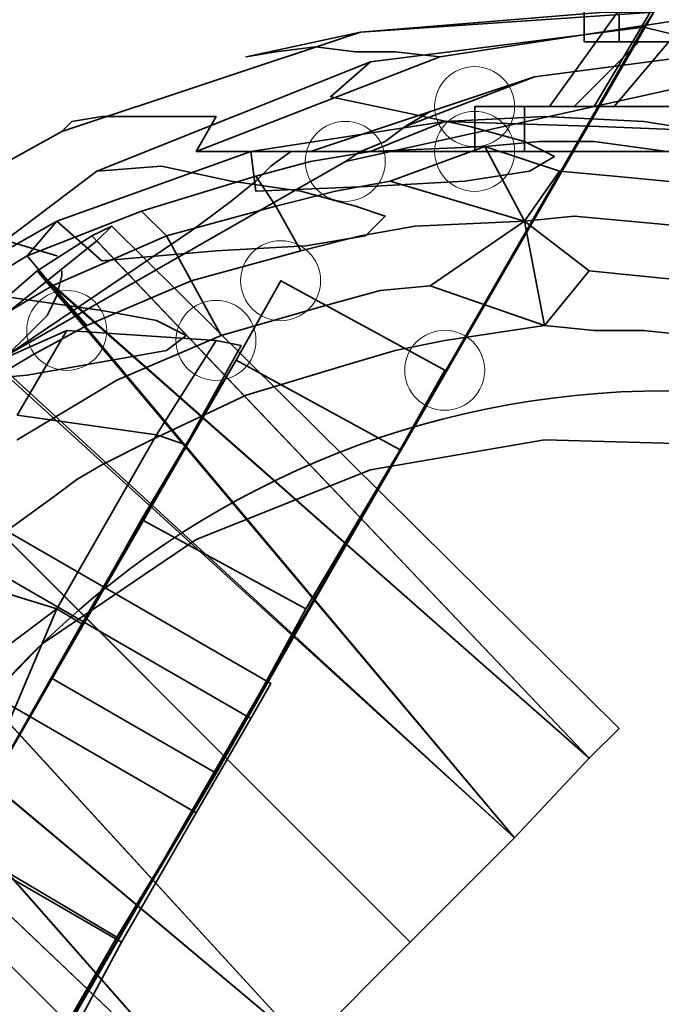
# Model space of a CAD drawing. Units: millimetres. Extents: x 42366 to 48657, y -20988 to -16092.
# Drawn here: x 45035 to 45076, y -17820 to -17757 of the extents above; entities that cross this region are included whole.
import ezdxf

# ---------------------------------------------------------------- set-up
doc = ezdxf.new("R2010")
doc.units = ezdxf.units.MM
doc.layers.add('МАФЫ НАШИ', color=250, linetype='Continuous', lineweight=25)

# ---------------------------------------------------------------- blocks, each defined once
blk = doc.blocks.new('олшгшшг')
at = {"layer": 'МАФЫ НАШИ', "color": 18, "lineweight": 35}
for points in [[(45037.045, -17824.513), (45041.486, -17816.265), (44917.135, -17744.256), (45041.486, -17816.265), (45046.244, -17808.017), (44921.894, -17736.008), (45046.244, -17808.017), (45049.734, -17801.99), (44925.066, -17729.981), (45049.734, -17801.99), (45051.003, -17799.769), (44926.335, -17727.76), (45051.003, -17799.769), (45049.734, -17801.99), (44925.066, -17729.981), (45049.734, -17801.99), (45046.244, -17808.017), (44921.894, -17736.008), (45046.244, -17808.017), (45041.486, -17816.265), (44917.135, -17744.256), (45041.486, -17816.265), (45037.045, -17824.513)], [(45037.045, -17824.513), (45041.486, -17816.265), (44917.135, -17744.256), (45041.486, -17816.265), (45046.244, -17808.017), (44921.894, -17736.008), (45046.244, -17808.017), (45049.734, -17801.99), (44925.066, -17729.981), (45049.734, -17801.99), (45051.003, -17799.769), (44926.335, -17727.76), (45051.003, -17799.769), (45049.734, -17801.99), (44925.066, -17729.981), (45049.734, -17801.99), (45046.244, -17808.017), (44921.894, -17736.008), (45046.244, -17808.017), (45041.486, -17816.265), (44917.135, -17744.256), (45041.486, -17816.265), (45037.045, -17824.513)], [(45073.208, -17732.836), (45073.208, -17758.848), (45079.87, -17758.848)], [(45079.87, -17758.848), (45073.208, -17758.848), (45073.208, -17732.836), (45073.208, -17758.848), (45070.988, -17758.848), (45070.988, -17732.836), (45070.988, -17758.848), (45073.208, -17758.848), (45073.208, -17732.836)], [(45073.208, -17732.836), (45073.208, -17758.848), (45079.87, -17758.848)], [(45079.87, -17758.848), (45073.208, -17758.848), (45073.208, -17732.836), (45073.208, -17758.848), (45070.988, -17758.848), (45070.988, -17732.836), (45070.988, -17758.848), (45073.208, -17758.848), (45073.208, -17732.836)], [(45077.649, -17752.821), (45071.622, -17762.972), (45078.918, -17762.972)], [(45078.918, -17762.972), (45071.622, -17762.972), (45077.649, -17752.821), (45071.622, -17762.972), (45068.767, -17762.972), (45076.063, -17752.821)], [(45077.649, -17752.821), (45071.622, -17762.972), (45068.767, -17762.972), (45076.063, -17752.821)], [(45077.649, -17752.821), (45071.622, -17762.972), (45078.918, -17762.972)], [(45078.918, -17762.972), (45071.622, -17762.972), (45077.649, -17752.821), (45071.622, -17762.972), (45068.767, -17762.972), (45076.063, -17752.821), (45068.767, -17762.972), (45071.622, -17762.972), (45077.649, -17752.821)], [(45077.649, -17752.821), (45071.622, -17762.972), (45078.918, -17762.972)], [(45078.918, -17762.972), (45071.622, -17762.972), (45077.649, -17752.821), (45071.622, -17762.972), (45068.767, -17762.972), (45076.063, -17752.821)], [(45077.649, -17752.821), (45071.622, -17762.972), (45068.767, -17762.972), (45076.063, -17752.821)], [(45077.649, -17752.821), (45071.622, -17762.972), (45078.918, -17762.972)], [(45078.918, -17762.972), (45071.622, -17762.972), (45077.649, -17752.821), (45071.622, -17762.972), (45068.767, -17762.972), (45076.063, -17752.821), (45068.767, -17762.972), (45071.622, -17762.972), (45077.649, -17752.821)], [(45072.257, -17756.945), (45056.713, -17758.213), (45075.429, -17756.945), (45074.794, -17757.896), (45078.601, -17758.848), (45074.794, -17757.896), (45057.347, -17760.117), (45054.809, -17762.337), (45057.347, -17760.117), (45039.9, -17767.096), (45044.024, -17766.778), (45039.9, -17767.096), (45023.087, -17779.784)], [(44999.296, -17806.114), (45004.371, -17795.328), (44999.296, -17806.114), (45004.688, -17795.328), (45004.371, -17795.328), (45004.688, -17795.328), (45011.35, -17785.177), (45014.205, -17782.322), (45011.35, -17785.177), (45019.598, -17776.929), (45028.48, -17769.633), (45025.308, -17772.171), (45028.48, -17769.633), (45037.679, -17764.558), (45038.314, -17763.923), (45037.679, -17764.558), (45056.713, -17758.213), (45049.417, -17759.799), (45056.713, -17758.213), (45072.257, -17756.945)], [(45004.688, -17795.328), (45011.35, -17785.177), (45014.205, -17782.322), (45011.35, -17785.177), (45019.598, -17776.929), (45028.48, -17769.633), (45025.308, -17772.171), (45028.48, -17769.633), (45037.679, -17764.558), (45038.314, -17763.923), (45037.679, -17764.558), (45056.713, -17758.213), (45049.417, -17759.799), (45056.713, -17758.213), (45072.257, -17756.945), (45073.843, -17755.993), (45072.257, -17756.945), (45075.429, -17756.945), (45072.257, -17756.945)], [(45078.284, -17757.262), (45061.788, -17759.799), (45058.933, -17759.482), (45056.395, -17759.482), (45058.933, -17759.482), (45061.788, -17759.799), (45046.244, -17765.827), (45047.513, -17763.606), (45045.293, -17763.606), (45047.513, -17763.606), (45046.244, -17765.827), (45048.465, -17765.827), (45050.368, -17765.827), (45052.272, -17765.827), (45051.003, -17766.778), (45052.272, -17765.827), (45053.54, -17765.827), (45067.815, -17761.068), (45059.568, -17764.241), (45061.154, -17763.289), (45059.568, -17764.241), (45058.299, -17765.192), (45059.568, -17764.241), (45067.815, -17761.068), (45082.408, -17759.165)], [(45078.284, -17757.262), (45061.788, -17759.799), (45058.933, -17759.482), (45056.395, -17759.482), (45058.933, -17759.482), (45061.788, -17759.799), (45046.244, -17765.827), (45047.513, -17763.606), (45045.293, -17763.606), (45047.513, -17763.606), (45046.244, -17765.827), (45048.465, -17765.827), (45050.368, -17765.827), (45052.272, -17765.827), (45051.003, -17766.778), (45052.272, -17765.827), (45053.54, -17765.827), (45067.815, -17761.068), (45059.568, -17764.241), (45061.154, -17763.289), (45059.568, -17764.241), (45058.299, -17765.192), (45059.568, -17764.241), (45067.815, -17761.068), (45082.408, -17759.165)], [(45056.713, -17758.213), (45075.429, -17756.945), (45074.794, -17757.896), (45078.601, -17758.848), (45074.794, -17757.896), (45057.347, -17760.117), (45054.809, -17762.337), (45057.347, -17760.117), (45039.9, -17767.096), (45044.024, -17766.778), (45039.9, -17767.096), (45023.087, -17779.784)], [(45079.553, -17762.972), (45072.891, -17762.972), (45076.38, -17758.848), (45072.891, -17762.972), (45070.353, -17762.972), (45074.477, -17758.848), (45070.353, -17762.972), (45072.891, -17762.972), (45076.38, -17758.848), (45072.891, -17762.972), (45079.553, -17762.972)], [(45076.38, -17758.848), (45074.477, -17758.848), (45076.38, -17758.848)], [(45079.553, -17762.972), (45072.891, -17762.972), (45076.38, -17758.848), (45072.891, -17762.972), (45070.353, -17762.972), (45074.477, -17758.848), (45070.353, -17762.972), (45072.891, -17762.972), (45076.38, -17758.848), (45072.891, -17762.972), (45079.553, -17762.972)], [(45076.38, -17758.848), (45074.477, -17758.848), (45076.38, -17758.848)], [(45080.187, -17761.068), (45055.761, -17766.461), (45034.19, -17778.833), (45017.377, -17797.549), (45007.226, -17820.389), (45004.688, -17845.132), (45010.081, -17869.558), (45022.453, -17891.129), (45041.169, -17907.942), (45064.009, -17918.093), (45088.752, -17920.631)], [(45080.187, -17761.068), (45055.761, -17766.461), (45034.19, -17778.833), (45044.975, -17771.537), (45034.19, -17778.833), (45031.969, -17780.736), (45032.921, -17780.102), (45031.969, -17780.736), (45034.19, -17778.833), (45017.377, -17797.549), (45021.501, -17792.156), (45017.377, -17797.549), (45013.253, -17805.162), (45017.377, -17797.549), (45007.226, -17820.389), (45007.543, -17820.072), (45007.226, -17820.389), (45004.688, -17845.132), (45004.688, -17843.546), (45004.688, -17845.132), (45010.081, -17869.558)], [(45051.32, -17759.482), (45049.417, -17759.799), (45051.32, -17759.482)], [(45051.32, -17759.482), (45049.417, -17759.799), (45051.32, -17759.482)], [(45053.858, -17759.165), (45051.32, -17759.482), (45053.858, -17759.165)], [(45053.858, -17759.165), (45051.32, -17759.482), (45053.858, -17759.165)], [(45053.858, -17759.165), (45056.395, -17759.482), (45053.858, -17759.165)], [(45053.858, -17759.165), (45056.395, -17759.482), (45053.858, -17759.165)], [(45080.187, -17761.068), (45055.761, -17766.461), (45034.19, -17778.833), (45044.975, -17771.537), (45034.19, -17778.833), (45031.969, -17780.736), (45032.921, -17780.102), (45031.969, -17780.736), (45034.19, -17778.833), (45017.377, -17797.549), (45021.501, -17792.156), (45017.377, -17797.549), (45013.253, -17805.162), (45017.377, -17797.549), (45007.226, -17820.389), (45007.543, -17820.072), (45007.226, -17820.389), (45004.688, -17845.132), (45004.688, -17843.546), (45004.688, -17845.132), (45010.081, -17869.558)], [(45076.38, -17762.972), (45067.181, -17762.972), (45067.181, -17765.827), (45067.181, -17762.972), (45064.009, -17762.972), (45064.009, -17765.827), (45064.009, -17762.972), (45067.181, -17762.972), (45067.181, -17765.827), (45067.181, -17762.972), (45076.38, -17762.972)], [(45076.38, -17765.827), (45067.181, -17765.827), (45064.009, -17765.827), (45064.009, -17762.972), (45064.009, -17765.827), (45067.181, -17765.827), (45076.38, -17765.827)], [(45076.38, -17762.972), (45067.181, -17762.972), (45067.181, -17765.827), (45067.181, -17762.972), (45064.009, -17762.972), (45064.009, -17765.827), (45064.009, -17762.972), (45067.181, -17762.972), (45067.181, -17765.827), (45067.181, -17762.972), (45076.38, -17762.972)], [(45076.38, -17765.827), (45067.181, -17765.827), (45064.009, -17765.827), (45064.009, -17762.972), (45064.009, -17765.827), (45067.181, -17765.827), (45076.38, -17765.827)], [(45068.767, -17762.972), (45071.622, -17762.972)], [(45071.622, -17762.972), (45068.767, -17762.972)], [(45068.767, -17762.972), (45071.622, -17762.972)], [(45071.622, -17762.972), (45068.767, -17762.972)], [(45080.821, -17764.875), (45074.794, -17763.923), (45068.45, -17763.606), (45062.105, -17763.923), (45071.939, -17764.241), (45062.105, -17763.923), (45049.734, -17765.827), (45050.051, -17768.364), (45049.734, -17765.827), (45037.362, -17770.268), (45040.217, -17772.806), (45037.362, -17770.268), (45026.259, -17776.612), (45016.108, -17785.177), (45018.646, -17790.57), (45016.108, -17785.177), (45008.178, -17795.645), (45002.151, -17807.065), (44998.661, -17819.12), (44997.392, -17831.809), (44998.344, -17843.863), (45001.516, -17855.918)], [(45026.259, -17776.612), (45037.362, -17770.268), (45049.734, -17765.827), (45050.051, -17768.364), (45049.734, -17765.827), (45062.105, -17763.923), (45057.347, -17765.827), (45062.105, -17763.923), (45068.45, -17763.606), (45074.794, -17763.923), (45080.821, -17764.875)], [(45078.601, -17766.144), (45071.622, -17765.192), (45078.601, -17766.144)], [(45079.553, -17768.047), (45072.891, -17767.413), (45079.553, -17768.047)], [(45080.504, -17770.902), (45073.843, -17770.268), (45080.504, -17770.902)], [(45080.821, -17764.875), (45074.794, -17763.923), (45068.45, -17763.606), (45062.105, -17763.923), (45071.939, -17764.241), (45062.105, -17763.923), (45049.734, -17765.827), (45037.362, -17770.268), (45040.217, -17772.806), (45037.362, -17770.268), (45026.259, -17776.612), (45022.453, -17781.371), (45028.797, -17776.612), (45022.453, -17781.371), (45026.259, -17776.612), (45016.108, -17785.177), (45008.178, -17795.645), (45002.151, -17807.065), (44998.661, -17819.12), (44997.392, -17831.809), (44998.344, -17843.863), (45001.516, -17855.918)], [(45080.504, -17770.902), (45073.843, -17770.268), (45080.504, -17770.902)], [(45079.553, -17768.047), (45072.891, -17767.413), (45079.553, -17768.047)], [(45078.601, -17766.144), (45071.622, -17765.192), (45078.601, -17766.144)], [(45080.821, -17764.875), (45074.794, -17763.923), (45068.45, -17763.606), (45062.105, -17763.923), (45057.347, -17765.827), (45062.105, -17763.923), (45049.734, -17765.827), (45037.362, -17770.268), (45026.259, -17776.612), (45022.453, -17781.371), (45028.797, -17776.612), (45022.453, -17781.371), (45026.259, -17776.612), (45016.108, -17785.177)], [(45040.217, -17763.606), (45038.314, -17763.923), (45040.217, -17763.606)], [(45040.217, -17763.606), (45038.314, -17763.923), (45040.217, -17763.606)], [(45040.217, -17763.606), (45042.755, -17763.606), (45040.217, -17763.606)], [(45040.217, -17763.606), (45042.755, -17763.606), (45040.217, -17763.606)], [(45042.755, -17763.606), (45045.293, -17763.606), (45042.755, -17763.606)], [(45042.755, -17763.606), (45045.293, -17763.606), (45042.755, -17763.606)], [(45058.616, -17767.73), (45064.643, -17765.509), (45067.181, -17770.268), (45058.616, -17767.73), (45067.181, -17770.268), (45060.202, -17770.585), (45056.713, -17771.219), (45060.202, -17770.585), (45067.181, -17770.268), (45061.154, -17774.392), (45067.181, -17770.268), (45068.45, -17776.929), (45062.105, -17777.881), (45068.45, -17776.929), (45061.154, -17774.392), (45057.982, -17774.709), (45061.154, -17774.392)], [(45064.643, -17765.509), (45057.347, -17765.827), (45064.643, -17765.509)], [(45064.643, -17765.509), (45068.133, -17765.192), (45064.643, -17765.509), (45069.402, -17767.096), (45064.643, -17765.509), (45067.181, -17770.268), (45069.402, -17767.096)], [(45068.133, -17765.192), (45071.622, -17765.192), (45068.133, -17765.192)], [(45068.133, -17765.192), (45071.622, -17765.192), (45068.133, -17765.192)], [(45053.54, -17766.461), (45057.347, -17765.827), (45053.54, -17766.461)], [(45053.54, -17766.461), (45057.347, -17765.827), (45053.54, -17766.461)], [(45053.54, -17766.461), (45050.051, -17767.413), (45053.54, -17766.461)], [(45053.54, -17766.461), (45050.051, -17767.413), (45053.54, -17766.461)], [(45069.402, -17767.096), (45072.891, -17767.413), (45069.402, -17767.096)], [(45069.402, -17767.096), (45072.891, -17767.413), (45069.402, -17767.096)], [(45058.616, -17767.73), (45055.127, -17768.364), (45058.616, -17767.73)], [(45058.616, -17767.73), (45055.127, -17768.364), (45058.616, -17767.73)], [(45055.127, -17768.364), (45051.32, -17769.316), (45055.127, -17768.364)], [(45055.127, -17768.364), (45051.32, -17769.316), (45055.127, -17768.364)], [(45045.927, -17770.902), (45047.196, -17769.951), (45045.927, -17770.902)], [(45045.927, -17770.902), (45047.196, -17769.951), (45045.927, -17770.902)], [(45068.45, -17776.929), (45071.622, -17777.247), (45074.794, -17777.247), (45071.622, -17777.247), (45068.45, -17776.929), (45071.305, -17773.44), (45068.45, -17776.929), (45067.181, -17770.268), (45070.353, -17769.951), (45067.181, -17770.268), (45071.305, -17773.44), (45074.477, -17773.757), (45071.305, -17773.44)], [(45070.353, -17769.951), (45073.843, -17770.268), (45070.353, -17769.951)], [(45070.353, -17769.951), (45073.843, -17770.268), (45070.353, -17769.951)], [(45031.969, -17777.881), (45036.728, -17774.074), (45039.9, -17771.537), (45040.852, -17770.585), (45039.583, -17771.219), (45036.093, -17773.44), (45031.335, -17777.564)], [(45031.969, -17777.881), (45036.728, -17774.074), (45039.9, -17771.537), (45040.852, -17770.585), (45039.583, -17771.219), (45036.093, -17773.44), (45031.335, -17777.564), (45025.942, -17782.322), (45022.453, -17781.688), (45020.232, -17781.688), (45022.453, -17781.688), (45025.942, -17782.322), (45021.184, -17788.032), (45053.223, -17822.927), (45017.694, -17793.108), (45053.223, -17822.927), (45048.148, -17827.685), (45017.694, -17793.108)], [(45037.362, -17770.268), (45035.459, -17772.488), (45037.362, -17770.268)], [(45037.362, -17770.268), (45035.459, -17772.488), (45037.362, -17770.268)], [(45036.093, -17773.44), (45066.547, -17809.603), (45071.305, -17804.528), (45036.093, -17773.44), (45071.305, -17804.528), (45039.583, -17771.219), (45071.305, -17804.528), (45073.208, -17802.624), (45040.852, -17770.585), (45039.583, -17771.219)], [(45071.305, -17804.528), (45039.9, -17771.537), (45071.305, -17804.528), (45073.208, -17802.624), (45040.852, -17770.585), (45039.9, -17771.537)], [(45044.341, -17771.219), (45037.045, -17774.392), (45044.341, -17771.219)], [(45044.341, -17771.219), (45037.045, -17774.392), (45044.341, -17771.219)], [(45044.975, -17771.537), (45045.927, -17770.902), (45044.975, -17771.537)], [(45044.975, -17771.537), (45045.927, -17770.902), (45044.975, -17771.537)], [(45056.713, -17771.219), (45052.906, -17772.171), (45056.713, -17771.219)], [(45056.713, -17771.219), (45052.906, -17772.171), (45056.713, -17771.219)], [(45034.19, -17771.537), (45037.362, -17772.488), (45034.19, -17771.537)], [(45034.19, -17771.537), (45037.362, -17772.488), (45034.19, -17771.537)], [(45037.679, -17773.44), (45037.679, -17773.757), (45037.679, -17773.44)], [(45037.679, -17773.44), (45037.679, -17773.757), (45037.679, -17773.44)], [(45074.477, -17773.757), (45080.821, -17774.392), (45074.477, -17773.757)], [(45074.477, -17773.757), (45080.821, -17774.392), (45074.477, -17773.757)], [(45024.991, -17820.389), (45037.045, -17799.452), (45048.782, -17779.15), (45051.637, -17774.074), (45048.782, -17779.15), (45042.755, -17789.301), (45037.045, -17799.452), (45031.018, -17809.92), (45038.948, -17795.963), (45031.018, -17809.92), (45037.362, -17795.011), (45031.018, -17809.92)], [(45023.404, -17805.479), (45037.362, -17795.011), (45031.018, -17809.92)], [(45023.404, -17805.479), (45037.362, -17795.011), (45023.404, -17805.479)], [(45053.223, -17822.927), (45021.818, -17788.667), (45053.223, -17822.927), (45059.885, -17816.265), (45026.577, -17782.957), (45021.818, -17788.667), (45026.577, -17782.957), (45026.259, -17783.908), (45026.577, -17782.957), (45031.969, -17777.881), (45026.577, -17782.957), (45059.885, -17816.265), (45066.547, -17809.603), (45031.969, -17777.881), (45066.547, -17809.603), (45036.728, -17774.074), (45066.547, -17809.603), (45071.305, -17804.528), (45036.728, -17774.074)], [(45054.492, -17775.661), (45047.83, -17777.564), (45054.492, -17775.661)], [(45054.492, -17775.661), (45047.83, -17777.564), (45054.492, -17775.661)], [(45034.824, -17782.639), (45037.997, -17777.247), (45034.824, -17782.639)], [(45034.824, -17782.639), (45037.997, -17777.247), (45047.513, -17777.881), (45037.997, -17777.247), (45047.513, -17777.881), (45043.707, -17783.908), (45034.824, -17782.639), (45043.707, -17783.908), (45047.513, -17777.881), (45037.997, -17777.247), (45034.824, -17782.639), (45043.707, -17783.908), (45037.362, -17795.011), (45029.114, -17792.473)], [(45034.824, -17782.639), (45043.707, -17783.908), (45047.513, -17777.881), (45043.707, -17783.908), (45037.362, -17795.011), (45023.404, -17805.479)], [(45031.018, -17809.92), (45037.362, -17795.011), (45031.018, -17809.92), (45038.948, -17795.963), (45037.362, -17795.011), (45038.948, -17795.963), (45045.61, -17784.543), (45043.707, -17783.908), (45045.61, -17784.543), (45049.099, -17778.198), (45047.513, -17777.881), (45049.099, -17778.198), (45045.61, -17784.543), (45043.707, -17783.908), (45045.61, -17784.543), (45038.948, -17795.963), (45037.362, -17795.011), (45043.707, -17783.908), (45037.362, -17795.011), (45029.114, -17792.473)], [(45031.335, -17777.564), (45025.942, -17782.322), (45059.885, -17816.265), (45025.942, -17782.322), (45021.184, -17788.032), (45053.223, -17822.927), (45059.885, -17816.265), (45066.547, -17809.603), (45031.335, -17777.564), (45066.547, -17809.603)], [(45029.432, -17781.053), (45037.997, -17777.247), (45029.432, -17781.053)], [(45029.114, -17792.473), (45037.362, -17795.011), (45043.707, -17783.908), (45037.362, -17795.011), (45038.948, -17795.963), (45045.61, -17784.543), (45043.707, -17783.908), (45045.61, -17784.543), (45049.099, -17778.198), (45047.513, -17777.881), (45049.099, -17778.198), (45045.61, -17784.543), (45043.707, -17783.908), (45045.61, -17784.543), (45038.948, -17795.963), (45045.61, -17784.543), (45049.099, -17778.198), (45045.61, -17784.543), (45038.948, -17795.963), (45031.018, -17809.92), (45038.948, -17795.963), (45037.362, -17795.011), (45043.707, -17783.908), (45047.513, -17777.881), (45043.707, -17783.908), (45034.824, -17782.639)], [(45029.114, -17792.473), (45037.362, -17795.011), (45043.707, -17783.908), (45034.824, -17782.639), (45037.997, -17777.247), (45047.513, -17777.881), (45043.707, -17783.908), (45034.824, -17782.639), (45043.707, -17783.908), (45047.513, -17777.881), (45037.997, -17777.247), (45047.513, -17777.881), (45037.997, -17777.247), (45034.824, -17782.639)], [(45026.894, -17785.177), (45029.432, -17781.053), (45037.997, -17777.247), (45029.432, -17781.053)], [(45029.432, -17781.053), (45037.997, -17777.247), (45029.432, -17781.053)], [(45029.432, -17781.053), (45037.997, -17777.247), (45029.432, -17781.053)], [(45074.794, -17777.247), (45080.821, -17777.881), (45074.794, -17777.247)], [(45074.794, -17777.247), (45080.821, -17777.881), (45074.794, -17777.247)], [(45049.099, -17778.198), (45047.513, -17777.881), (45049.099, -17778.198)], [(45049.099, -17778.198), (45047.513, -17777.881), (45049.099, -17778.198)], [(45037.997, -17782.322), (45036.411, -17783.274), (45037.997, -17782.322)], [(45037.997, -17782.322), (45036.411, -17783.274), (45037.997, -17782.322)], [(45036.411, -17783.274), (45034.824, -17784.226), (45036.411, -17783.274)], [(45036.411, -17783.274), (45034.824, -17784.226), (45036.411, -17783.274)], [(45082.725, -17896.205), (45071.622, -17895.887), (45060.837, -17893.667), (45041.803, -17884.15), (45027.528, -17869.241), (45018.963, -17849.573), (45017.694, -17838.788), (45018.646, -17827.368), (45022.136, -17816.265), (45027.846, -17806.114), (45036.411, -17797.232), (45046.244, -17790.57), (45057.347, -17786.129), (45068.45, -17784.226), (45079.87, -17784.543)], [(45082.725, -17896.205), (45071.622, -17895.887), (45060.837, -17893.667), (45041.803, -17884.15), (45027.528, -17869.241), (45018.963, -17849.573), (45017.694, -17838.788), (45018.646, -17827.368), (45022.136, -17816.265), (45027.846, -17806.114), (45036.411, -17797.232), (45046.244, -17790.57), (45057.347, -17786.129), (45068.45, -17784.226), (45079.87, -17784.543)], [(45018.012, -17793.425), (45053.223, -17822.927), (45048.148, -17827.685), (45018.012, -17793.425), (45048.148, -17827.685), (45015.791, -17796.914), (45048.148, -17827.685), (45046.244, -17829.588), (45014.839, -17798.183), (45015.791, -17796.914)], [(45048.148, -17827.685), (45015.474, -17796.597), (45048.148, -17827.685), (45046.244, -17829.588), (45014.839, -17798.183), (45015.474, -17796.597)]]:
    blk.add_lwpolyline(points, dxfattribs=at)
for points in [[(45075.429, -17756.945), (45074.794, -17757.896), (45008.178, -17873.365), (45006.909, -17875.585), (45075.429, -17756.945), (45056.713, -17758.213), (45037.679, -17764.558), (45028.48, -17769.633), (45019.598, -17776.929), (45011.35, -17785.177), (45004.688, -17795.328), (44999.296, -17806.114), (44996.123, -17817.534), (44994.537, -17828.637), (44994.537, -17839.422), (44998.661, -17859.09), (45006.909, -17875.585)], [(45075.429, -17756.945), (45074.794, -17757.896), (45008.178, -17873.365), (45006.909, -17875.585), (45075.429, -17756.945), (45056.713, -17758.213), (45037.679, -17764.558), (45028.48, -17769.633), (45019.598, -17776.929), (45011.35, -17785.177), (45004.688, -17795.328), (44999.296, -17806.114), (44996.123, -17817.534), (44994.537, -17828.637), (44994.537, -17839.422), (44998.661, -17859.09), (45006.909, -17875.585)], [(45110.957, -17762.337), (45094.779, -17757.896), (45078.284, -17757.262), (45061.788, -17759.799), (45046.244, -17765.827), (45119.205, -17765.827)], [(45110.957, -17762.337), (45094.779, -17757.896), (45078.284, -17757.262), (45061.788, -17759.799), (45046.244, -17765.827), (45119.205, -17765.827)], [(45057.347, -17760.117), (45039.9, -17767.096), (45023.087, -17779.784), (45015.791, -17787.715), (45009.447, -17797.232), (45004.688, -17807.065), (45001.516, -17817.534), (44998.978, -17838.153), (45001.516, -17857.186), (45008.178, -17873.365), (45074.794, -17757.896)], [(45057.347, -17760.117), (45039.9, -17767.096), (45023.087, -17779.784), (45015.791, -17787.715), (45009.447, -17797.232), (45004.688, -17807.065), (45001.516, -17817.534), (44998.978, -17838.153), (45001.516, -17857.186), (45008.178, -17873.365), (45074.794, -17757.896)], [(45070.988, -17758.848), (45073.208, -17758.848)], [(45070.988, -17758.848), (45073.208, -17758.848)], [(45092.559, -17763.289), (45090.655, -17764.241), (45086.214, -17764.558), (45079.87, -17764.558), (45071.939, -17764.241), (45079.87, -17764.558), (45086.214, -17764.558), (45090.655, -17764.241), (45092.559, -17763.289), (45090.655, -17762.337), (45087.483, -17761.386), (45083.042, -17760.117), (45078.601, -17758.848), (45083.042, -17760.117), (45087.483, -17761.386), (45090.655, -17762.337)], [(45092.559, -17763.289), (45090.655, -17764.241), (45086.214, -17764.558), (45079.87, -17764.558), (45071.939, -17764.241), (45079.87, -17764.558), (45086.214, -17764.558), (45090.655, -17764.241), (45092.559, -17763.289), (45090.655, -17762.337), (45087.483, -17761.386), (45083.042, -17760.117), (45078.601, -17758.848), (45083.042, -17760.117), (45087.483, -17761.386), (45090.655, -17762.337)], [(45097.951, -17758.848), (45104.296, -17758.848), (45097.951, -17758.848), (45088.752, -17758.848), (45079.87, -17758.848), (45073.208, -17758.848), (45079.87, -17758.848), (45088.752, -17758.848)], [(45097.951, -17758.848), (45104.296, -17758.848), (45097.951, -17758.848), (45088.752, -17758.848), (45079.87, -17758.848), (45073.208, -17758.848), (45079.87, -17758.848), (45088.752, -17758.848)], [(45076.38, -17758.848), (45081.456, -17758.848), (45076.38, -17758.848), (45074.477, -17758.848)], [(45076.38, -17758.848), (45081.456, -17758.848), (45076.38, -17758.848), (45074.477, -17758.848)], [(45053.54, -17765.827), (45067.815, -17761.068), (45082.408, -17759.165), (45097, -17759.799), (45111.275, -17763.289), (45117.936, -17765.827)], [(45053.54, -17765.827), (45067.815, -17761.068), (45082.408, -17759.165), (45097, -17759.799), (45111.275, -17763.289), (45117.936, -17765.827)], [(45022.453, -17891.129), (45010.081, -17869.558), (45004.688, -17845.132), (45007.226, -17820.389), (45017.377, -17797.549), (45034.19, -17778.833), (45055.761, -17766.461), (45080.187, -17761.068), (45105.248, -17763.606), (45128.087, -17773.757), (45146.486, -17790.57), (45159.175, -17812.141), (45164.251, -17836.567), (45161.713, -17861.628), (45151.562, -17884.467), (45134.749, -17902.866), (45113.178, -17915.555), (45088.752, -17920.631), (45064.009, -17918.093), (45041.169, -17907.942)], [(45059.25, -17763.289), (45063.692, -17764.241), (45067.181, -17765.192), (45069.084, -17766.144), (45067.498, -17767.096), (45063.374, -17767.73), (45057.664, -17768.047), (45050.051, -17768.364), (45057.664, -17768.047), (45063.374, -17767.73), (45067.498, -17767.096), (45069.084, -17766.144), (45067.181, -17765.192), (45063.692, -17764.241), (45059.25, -17763.289), (45054.809, -17762.337)], [(45059.25, -17763.289), (45063.692, -17764.241), (45067.181, -17765.192), (45069.084, -17766.144), (45067.498, -17767.096), (45063.374, -17767.73), (45057.664, -17768.047), (45050.051, -17768.364), (45057.664, -17768.047), (45063.374, -17767.73), (45067.498, -17767.096), (45069.084, -17766.144), (45067.181, -17765.192), (45063.692, -17764.241), (45059.25, -17763.289), (45054.809, -17762.337)], [(45064.009, -17762.972), (45067.181, -17762.972)], [(45064.009, -17762.972), (45067.181, -17762.972)], [(45079.553, -17762.972), (45072.891, -17762.972), (45079.553, -17762.972), (45088.752, -17762.972), (45076.38, -17762.972), (45067.181, -17762.972), (45076.38, -17762.972), (45088.752, -17762.972), (45101.441, -17762.972), (45110.323, -17762.972), (45113.812, -17762.972), (45110.323, -17762.972), (45101.441, -17762.972), (45088.752, -17762.972), (45097.951, -17762.972), (45088.752, -17762.972)], [(45079.553, -17762.972), (45072.891, -17762.972), (45079.553, -17762.972), (45088.752, -17762.972), (45076.38, -17762.972), (45067.181, -17762.972), (45076.38, -17762.972), (45088.752, -17762.972), (45101.441, -17762.972), (45110.323, -17762.972), (45113.812, -17762.972), (45110.323, -17762.972), (45101.441, -17762.972), (45088.752, -17762.972), (45097.951, -17762.972), (45088.752, -17762.972)], [(45068.767, -17762.972), (45071.622, -17762.972)], [(45068.767, -17762.972), (45071.622, -17762.972)], [(45072.891, -17762.972), (45070.353, -17762.972)], [(45072.891, -17762.972), (45070.353, -17762.972)], [(45098.903, -17762.972), (45088.752, -17762.972), (45078.918, -17762.972), (45071.622, -17762.972), (45078.918, -17762.972), (45088.752, -17762.972), (45098.903, -17762.972), (45106.199, -17762.972)], [(45098.903, -17762.972), (45106.199, -17762.972), (45098.903, -17762.972), (45088.752, -17762.972), (45078.918, -17762.972), (45071.622, -17762.972), (45078.918, -17762.972), (45088.752, -17762.972)], [(45098.903, -17762.972), (45088.752, -17762.972), (45078.918, -17762.972), (45071.622, -17762.972), (45078.918, -17762.972), (45088.752, -17762.972), (45098.903, -17762.972), (45106.199, -17762.972)], [(45098.903, -17762.972), (45106.199, -17762.972), (45098.903, -17762.972), (45088.752, -17762.972), (45078.918, -17762.972), (45071.622, -17762.972), (45078.918, -17762.972), (45088.752, -17762.972)], [(45056.713, -17765.827), (45055.761, -17766.461), (45056.713, -17765.827), (45058.299, -17765.192)], [(45056.713, -17765.827), (45055.761, -17766.461), (45056.713, -17765.827), (45058.299, -17765.192)], [(45068.45, -17776.929), (45062.105, -17777.881), (45068.45, -17776.929), (45061.154, -17774.392), (45057.982, -17774.709), (45061.154, -17774.392), (45067.181, -17770.268), (45060.202, -17770.585), (45056.713, -17771.219), (45060.202, -17770.585), (45067.181, -17770.268), (45058.616, -17767.73), (45067.181, -17770.268), (45064.643, -17765.509), (45058.616, -17767.73), (45064.643, -17765.509), (45057.347, -17765.827), (45064.643, -17765.509), (45068.133, -17765.192), (45064.643, -17765.509), (45069.402, -17767.096), (45064.643, -17765.509), (45067.181, -17770.268), (45069.402, -17767.096), (45067.181, -17770.268), (45070.353, -17769.951), (45067.181, -17770.268), (45071.305, -17773.44), (45074.477, -17773.757), (45071.305, -17773.44), (45068.45, -17776.929), (45071.622, -17777.247), (45074.794, -17777.247), (45071.622, -17777.247)], [(45119.522, -17765.827), (45119.205, -17765.827), (45046.244, -17765.827), (45048.465, -17765.827), (45050.368, -17765.827), (45052.272, -17765.827), (45053.54, -17765.827), (45117.936, -17765.827), (45118.888, -17765.827)], [(45119.522, -17765.827), (45119.205, -17765.827), (45046.244, -17765.827), (45048.465, -17765.827), (45050.368, -17765.827), (45052.272, -17765.827), (45053.54, -17765.827), (45117.936, -17765.827), (45118.888, -17765.827)], [(45076.38, -17765.827), (45067.181, -17765.827), (45064.009, -17765.827), (45067.181, -17765.827)], [(45076.38, -17765.827), (45067.181, -17765.827), (45064.009, -17765.827), (45067.181, -17765.827)], [(45048.465, -17767.73), (45052.906, -17768.364), (45056.395, -17769.316), (45058.299, -17769.951), (45057.03, -17771.219), (45053.223, -17771.854), (45047.513, -17772.171), (45040.217, -17772.806), (45047.513, -17772.171), (45053.223, -17771.854), (45057.03, -17771.219), (45058.299, -17769.951), (45056.395, -17769.316), (45052.906, -17768.364), (45048.465, -17767.73), (45044.024, -17766.778)], [(45048.465, -17767.73), (45052.906, -17768.364), (45056.395, -17769.316), (45058.299, -17769.951), (45057.03, -17771.219), (45053.223, -17771.854), (45047.513, -17772.171), (45040.217, -17772.806), (45047.513, -17772.171), (45053.223, -17771.854), (45057.03, -17771.219), (45058.299, -17769.951), (45056.395, -17769.316), (45052.906, -17768.364), (45048.465, -17767.73), (45044.024, -17766.778)], [(45050.368, -17767.413), (45051.003, -17766.778), (45050.368, -17767.413), (45050.051, -17767.73)], [(45050.368, -17767.413), (45051.003, -17766.778), (45050.368, -17767.413), (45050.051, -17767.73)], [(45050.051, -17767.413), (45051.32, -17769.316), (45050.051, -17767.413), (45042.755, -17769.633)], [(45050.051, -17767.413), (45051.32, -17769.316), (45050.051, -17767.413), (45042.755, -17769.633)], [(45048.465, -17768.999), (45047.196, -17769.951), (45048.465, -17768.999), (45050.051, -17767.73)], [(45048.465, -17768.999), (45047.196, -17769.951), (45048.465, -17768.999), (45050.051, -17767.73)], [(45051.32, -17769.316), (45052.906, -17772.171), (45051.32, -17769.316), (45044.341, -17771.219)], [(45051.32, -17769.316), (45052.906, -17772.171), (45051.32, -17769.316), (45044.341, -17771.219)], [(45042.755, -17769.633), (45044.341, -17771.219), (45042.755, -17769.633), (45035.459, -17772.488)], [(45042.755, -17769.633), (45044.341, -17771.219), (45042.755, -17769.633), (45035.459, -17772.488)], [(45039.583, -17771.219), (45036.093, -17773.44), (45071.305, -17804.528), (45039.583, -17771.219), (45071.305, -17804.528), (45073.208, -17802.624), (45040.852, -17770.585)], [(45039.9, -17771.537), (45071.305, -17804.528), (45073.208, -17802.624), (45040.852, -17770.585)], [(45068.45, -17776.929), (45067.181, -17770.268), (45061.154, -17774.392)], [(45067.181, -17770.268), (45068.45, -17776.929), (45071.305, -17773.44)], [(45045.927, -17774.074), (45044.341, -17771.219), (45045.927, -17774.074), (45052.906, -17772.171)], [(45045.927, -17774.074), (45044.341, -17771.219), (45045.927, -17774.074), (45052.906, -17772.171)], [(45036.728, -17774.074), (45066.547, -17809.603), (45071.305, -17804.528), (45036.728, -17774.074), (45071.305, -17804.528), (45039.9, -17771.537)], [(45032.287, -17774.392), (45035.459, -17772.488), (45037.045, -17774.392), (45035.459, -17772.488)], [(45032.287, -17774.392), (45035.459, -17772.488), (45037.045, -17774.392), (45035.459, -17772.488)], [(45036.093, -17773.44), (45071.305, -17804.528), (45066.547, -17809.603), (45036.093, -17773.44), (45066.547, -17809.603), (45031.335, -17777.564)], [(45037.362, -17775.026), (45037.679, -17773.757), (45037.362, -17775.026), (45037.045, -17775.661), (45036.728, -17776.295), (45035.459, -17777.564), (45034.19, -17778.833), (45032.921, -17780.102), (45034.19, -17778.833), (45035.459, -17777.564), (45036.728, -17776.295), (45037.045, -17775.661)], [(45037.362, -17775.026), (45037.679, -17773.757), (45037.362, -17775.026), (45037.045, -17775.661), (45036.728, -17776.295), (45035.459, -17777.564), (45034.19, -17778.833), (45032.921, -17780.102), (45034.19, -17778.833), (45035.459, -17777.564), (45036.728, -17776.295), (45037.045, -17775.661)], [(45031.018, -17809.92), (45022.77, -17823.878), (45016.108, -17835.298), (45022.77, -17823.878), (45031.018, -17809.92), (45024.991, -17820.389), (45018.963, -17830.54), (45013.253, -17840.691), (45010.398, -17845.766), (45013.253, -17840.691), (45024.991, -17820.389), (45037.045, -17799.452), (45048.782, -17779.15), (45051.637, -17774.074), (45048.782, -17779.15), (45042.755, -17789.301), (45037.045, -17799.452), (45031.018, -17809.92), (45038.948, -17795.963)], [(45031.969, -17777.881), (45036.728, -17774.074), (45066.547, -17809.603), (45031.969, -17777.881), (45066.547, -17809.603), (45059.885, -17816.265), (45026.577, -17782.957)], [(45037.045, -17774.392), (45039.265, -17776.929), (45037.045, -17774.392), (45033.873, -17776.295)], [(45037.045, -17774.392), (45039.265, -17776.929), (45037.045, -17774.392), (45033.873, -17776.295)], [(45048.782, -17779.15), (45059.25, -17784.86), (45047.513, -17805.479), (45037.045, -17799.452), (45048.782, -17779.15), (45059.25, -17784.86), (45062.105, -17779.784), (45051.637, -17774.074)], [(45048.782, -17779.15), (45059.25, -17784.86), (45047.513, -17805.479), (45037.045, -17799.452), (45048.782, -17779.15), (45059.25, -17784.86), (45062.105, -17779.784), (45051.637, -17774.074)], [(45045.927, -17774.074), (45047.83, -17777.564), (45045.927, -17774.074), (45039.265, -17776.929)], [(45045.927, -17774.074), (45047.83, -17777.564), (45045.927, -17774.074), (45039.265, -17776.929)], [(45048.782, -17779.15), (45051.637, -17774.074), (45062.105, -17779.784), (45051.637, -17774.074), (45062.105, -17779.784), (45059.25, -17784.86)], [(45048.782, -17779.15), (45051.637, -17774.074), (45062.105, -17779.784), (45051.637, -17774.074), (45062.105, -17779.784), (45059.25, -17784.86)], [(45044.341, -17778.516), (45045.61, -17777.564), (45043.707, -17776.612), (45040.217, -17775.978), (45035.776, -17775.343), (45031.335, -17774.709), (45035.776, -17775.343), (45040.217, -17775.978), (45043.707, -17776.612), (45045.61, -17777.564), (45044.341, -17778.516), (45040.852, -17779.15), (45035.459, -17780.102), (45028.48, -17780.736), (45026.259, -17776.612), (45028.48, -17780.736), (45035.459, -17780.102), (45040.852, -17779.15)], [(45044.341, -17778.516), (45045.61, -17777.564), (45043.707, -17776.612), (45040.217, -17775.978), (45035.776, -17775.343), (45031.335, -17774.709), (45035.776, -17775.343), (45040.217, -17775.978), (45043.707, -17776.612), (45045.61, -17777.564), (45044.341, -17778.516), (45040.852, -17779.15), (45035.459, -17780.102), (45028.48, -17780.736), (45026.259, -17776.612), (45028.48, -17780.736), (45035.459, -17780.102), (45040.852, -17779.15)], [(45057.982, -17774.709), (45054.492, -17775.661)], [(45057.982, -17774.709), (45054.492, -17775.661)], [(45034.19, -17779.784), (45035.776, -17778.833), (45039.265, -17776.929), (45035.776, -17778.833)], [(45034.19, -17779.784), (45035.776, -17778.833), (45039.265, -17776.929), (45035.776, -17778.833)], [(45059.885, -17816.265), (45066.547, -17809.603), (45031.335, -17777.564), (45025.942, -17782.322), (45059.885, -17816.265), (45025.942, -17782.322), (45021.184, -17788.032), (45053.223, -17822.927)], [(45037.997, -17777.247), (45034.824, -17782.639)], [(45041.169, -17780.419), (45047.83, -17777.564), (45041.169, -17780.419), (45037.997, -17782.322)], [(45041.169, -17780.419), (45047.83, -17777.564), (45041.169, -17780.419), (45037.997, -17782.322)], [(45045.61, -17784.543), (45049.099, -17778.198), (45045.61, -17784.543), (45038.948, -17795.963)], [(45062.105, -17777.881), (45058.933, -17778.516), (45055.761, -17779.467), (45058.933, -17778.516)], [(45062.105, -17777.881), (45058.933, -17778.516), (45055.761, -17779.467), (45058.933, -17778.516)], [(45049.417, -17781.371), (45055.761, -17779.467), (45049.417, -17781.371), (45043.389, -17784.226), (45040.217, -17785.812), (45043.389, -17784.226)], [(45049.417, -17781.371), (45055.761, -17779.467), (45049.417, -17781.371), (45043.389, -17784.226), (45040.217, -17785.812), (45043.389, -17784.226)], [(45053.223, -17795.011), (45042.755, -17789.301), (45048.782, -17779.15), (45059.25, -17784.86)], [(45053.223, -17795.011), (45042.755, -17789.301), (45048.782, -17779.15), (45059.25, -17784.86)], [(45062.105, -17779.784), (45059.25, -17784.86), (45047.513, -17805.479), (45041.169, -17815.948), (45035.142, -17826.416), (45047.513, -17805.479), (45053.223, -17795.011), (45059.25, -17784.86)], [(45062.105, -17779.784), (45059.25, -17784.86), (45047.513, -17805.479), (45041.169, -17815.948), (45035.142, -17826.416), (45047.513, -17805.479), (45053.223, -17795.011), (45059.25, -17784.86)], [(45021.818, -17788.667), (45053.223, -17822.927), (45059.885, -17816.265), (45026.577, -17782.957)], [(45037.362, -17787.715), (45038.631, -17786.763), (45040.217, -17785.812), (45038.631, -17786.763)], [(45037.362, -17787.715), (45038.631, -17786.763), (45040.217, -17785.812), (45038.631, -17786.763)], [(45037.362, -17787.715), (45031.652, -17791.839), (45030.066, -17793.108), (45031.652, -17791.839)], [(45037.362, -17787.715), (45031.652, -17791.839), (45030.066, -17793.108), (45031.652, -17791.839)], [(45021.184, -17788.032), (45053.223, -17822.927), (45017.694, -17793.108)], [(45018.012, -17793.425), (45048.148, -17827.685), (45053.223, -17822.927), (45018.012, -17793.425), (45053.223, -17822.927), (45021.818, -17788.667)], [(45047.513, -17805.479), (45037.045, -17799.452), (45042.755, -17789.301), (45053.223, -17795.011)], [(45047.513, -17805.479), (45037.045, -17799.452), (45042.755, -17789.301), (45053.223, -17795.011)], [(45029.114, -17792.473), (45018.012, -17802.624), (45023.404, -17805.479), (45029.114, -17792.473), (45023.404, -17805.479), (45037.362, -17795.011)], [(45037.362, -17795.011), (45031.018, -17809.92), (45023.404, -17805.479), (45037.362, -17795.011), (45023.404, -17805.479), (45029.114, -17792.473)], [(45017.694, -17793.108), (45053.223, -17822.927), (45048.148, -17827.685), (45017.694, -17793.108), (45048.148, -17827.685), (45015.474, -17796.597)], [(45015.791, -17796.914), (45018.012, -17793.425), (45048.148, -17827.685), (45015.791, -17796.914), (45048.148, -17827.685), (45046.244, -17829.588), (45014.839, -17798.183)], [(45038.948, -17795.963), (45031.018, -17809.92), (45037.362, -17795.011)], [(45015.474, -17796.597), (45048.148, -17827.685), (45046.244, -17829.588), (45014.839, -17798.183)], [(45024.991, -17820.389), (45035.142, -17826.416), (45047.513, -17805.479), (45037.045, -17799.452)], [(45024.991, -17820.389), (45035.142, -17826.416), (45047.513, -17805.479), (45037.045, -17799.452)], [(45041.169, -17815.948), (45047.513, -17805.479), (45037.045, -17799.452), (45031.018, -17809.92)], [(45041.169, -17815.948), (45047.513, -17805.479), (45037.045, -17799.452), (45031.018, -17809.92)], [(45037.045, -17824.513), (45041.486, -17816.265), (45046.244, -17808.017), (45049.734, -17801.99), (45051.003, -17799.769), (45049.734, -17801.99), (45046.244, -17808.017), (45041.486, -17816.265), (45037.045, -17824.513), (45033.556, -17830.223), (45032.287, -17832.443), (45033.556, -17830.223)], [(45037.045, -17824.513), (45041.486, -17816.265), (45046.244, -17808.017), (45049.734, -17801.99), (45051.003, -17799.769), (45049.734, -17801.99), (45046.244, -17808.017), (45041.486, -17816.265), (45037.045, -17824.513), (45033.556, -17830.223), (45032.287, -17832.443), (45033.556, -17830.223)], [(45071.305, -17804.528), (45066.547, -17809.603), (45071.305, -17804.528), (45073.208, -17802.624)], [(45071.305, -17804.528), (45066.547, -17809.603), (45071.305, -17804.528), (45073.208, -17802.624)], [(45059.885, -17816.265), (45066.547, -17809.603), (45059.885, -17816.265), (45053.223, -17822.927)], [(45059.885, -17816.265), (45066.547, -17809.603), (45059.885, -17816.265), (45053.223, -17822.927)], [(45041.169, -17815.948), (45031.018, -17809.92), (45024.991, -17820.389), (45035.142, -17826.416), (45024.991, -17820.389), (45018.963, -17830.54), (45029.114, -17836.884), (45018.963, -17830.54), (45013.253, -17840.691), (45023.404, -17847.035), (45029.114, -17836.884), (45035.142, -17826.416)], [(45041.169, -17815.948), (45031.018, -17809.92), (45024.991, -17820.389), (45035.142, -17826.416), (45024.991, -17820.389), (45018.963, -17830.54), (45029.114, -17836.884), (45018.963, -17830.54), (45013.253, -17840.691), (45023.404, -17847.035), (45029.114, -17836.884), (45035.142, -17826.416)]]:
    blk.add_lwpolyline(points, close=True, dxfattribs=at)
at = {"layer": 'МАФЫ НАШИ', "color": 18, "lineweight": 0}
for centre in [(45063.996, -17762.972), (45063.996, -17762.972), (45063.996, -17765.827), (45063.996, -17765.827), (45055.748, -17766.461), (45055.748, -17766.461), (45051.624, -17774.074), (45051.624, -17774.074), (45037.983, -17777.247), (45037.983, -17777.247), (45047.5, -17777.881), (45047.5, -17777.881), (45062.092, -17779.784), (45062.092, -17779.784)]:
    blk.add_circle(centre, 2.551, dxfattribs=at)
at = {"layer": 'МАФЫ НАШИ', "color": 18, "lineweight": 35}
blk.add_circle((45076.266, -17838.385), 57.29, dxfattribs=at)
blk.add_circle((45076.266, -17838.385), 57.29, dxfattribs=at)

msp = doc.modelspace()

# ---------------------------------------------------------------- block references
at = {"layer": 'МАФЫ НАШИ'}
msp.add_blockref('олшгшшг', (0, 0), dxfattribs=at)

doc.saveas('drawing.dxf')
